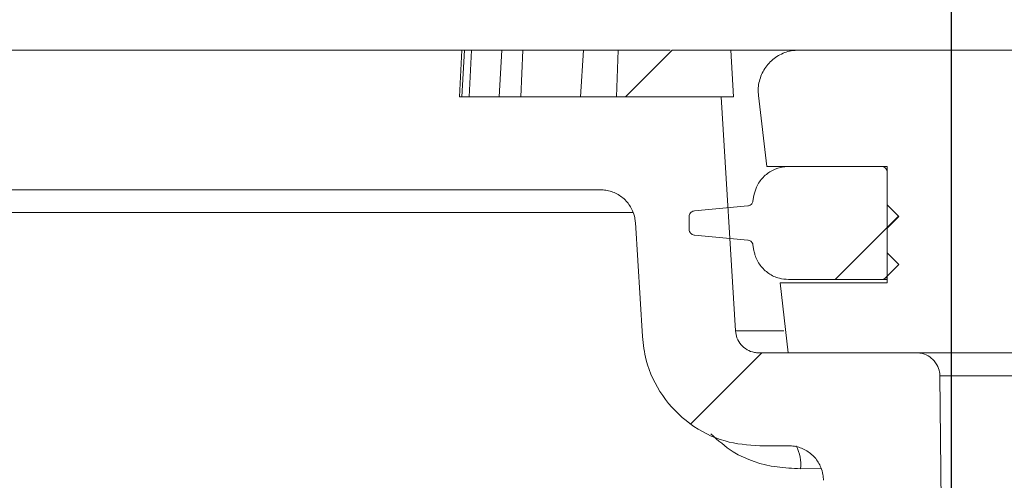
# Model space of a CAD drawing. Units: millimetres. Extents: x 786 to 7179, y 1133 to 4162.
# Drawn here: x 1595 to 1679, y 3668 to 3708 of the extents above; entities that cross this region are included whole.
import ezdxf

# ---------------------------------------------------------------- set-up
doc = ezdxf.new("R2010")
doc.units = ezdxf.units.MM
doc.header["$LTSCALE"] = 25
doc.linetypes.add('SLD-Durchgehend', pattern=[0])
doc.layers.add('MAßLINIE_MAßZEICHNUNGEN', color=7, linetype='SLD-Durchgehend')
doc.styles.add('SLDTEXTSTYLE0', font='Opinion Pro')
doc.dimstyles.new('SLDDIMSTYLE1', dxfattribs={"dimtxt": 128.415934, "dimasz": 87.5, "dimexe": 0, "dimexo": 0.0625, "dimgap": 32.103984, "dimtad": 0, "dimdec": 0, "dimrnd": 1e-09, "dimzin": 12, "dimdsep": 46, "dimtxsty": 'SLDTEXTSTYLE0', "dimsah": 1, "dimcen": 0.09, "dimadec": 0, "dimazin": 3, "dimtfac": 1, "dimtdec": 0, "dimtmove": 0, "dimatfit": 0, "dimfxl": 1, "dimfrac": 2, "dimtolj": 1, "dimtzin": 12, "dimarcsym": 0})

# ---------------------------------------------------------------- blocks, each defined once
blk = doc.blocks.new('_D_6')
at = {"layer": 'MAßLINIE_MAßZEICHNUNGEN', "color": 7}
for p, q in [((1674.916, 3094.212), (1674.916, 3996.766)), ((2288.901, 3094.212), (2288.901, 3996.766)), ((1674.916, 3971.766), (1524.916, 3971.766)), ((2288.901, 3971.766), (2438.901, 3971.766))]:
    blk.add_line(p, q, dxfattribs=at)
for points in [[(1674.916, 3971.766), (1587.416, 4009.266), (1587.416, 3934.266)], [(2288.901, 3971.766), (2376.401, 3934.266), (2376.401, 4009.266)]]:
    blk.add_solid(points, dxfattribs=at)
at = {"layer": 'MAßLINIE_MAßZEICHNUNGEN', "color": 7, "char_height": 132.2917, "attachment_point": 1, "style": 'SLDTEXTSTYLE0'}
for s, insert in [('%%c', (1668.235, 4035.363)), ('614', (1855.587, 4035.363))]:
    blk.add_mtext(s, dxfattribs=dict(at, insert=insert))

msp = doc.modelspace()

# ---------------------------------------------------------------- hatches: boundary and pattern name
at = {"linetype": 'SLD-Durchgehend', "lineweight": 18}
h = msp.add_hatch(dxfattribs=at)
h.set_pattern_fill('ANSI31', scale=25, angle=2.8e-322, style=0)
edge = h.paths.add_edge_path(flags=0)
edge.add_spline(control_points=[(1552.556, 3691.337), (1552.572, 3691.377), (1552.589, 3691.416), (1552.606, 3691.455), (1552.745, 3691.761), (1552.939, 3692.046), (1553.172, 3692.289), (1553.404, 3692.531), (1553.682, 3692.737), (1553.981, 3692.888), (1554.281, 3693.04), (1554.611, 3693.142), (1554.943, 3693.186), (1555.074, 3693.203), (1555.205, 3693.212), (1555.337, 3693.212)], knot_values=[0.010953, 0.010953, 0.010953, 0.010953, 0.01108, 0.01108, 0.01108, 0.012088, 0.012088, 0.012088, 0.013095, 0.013095, 0.013095, 0.014102, 0.014102, 0.014102, 0.014494, 0.014494, 0.014494, 0.014494], weights=[1, 1, 1, 1, 1, 1, 1, 1, 1, 1, 1, 1, 1, 1, 1, 1], degree=3, periodic=0)
edge.add_line((1555.337, 3693.212), (1644.813, 3693.212))
edge.add_spline(control_points=[(1644.813, 3693.212), (1644.962, 3693.212), (1645.112, 3693.201), (1645.259, 3693.178), (1645.591, 3693.128), (1645.919, 3693.02), (1646.216, 3692.863), (1646.513, 3692.706), (1646.787, 3692.496), (1647.015, 3692.249), (1647.243, 3692.003), (1647.431, 3691.714), (1647.565, 3691.405), (1647.649, 3691.213), (1647.712, 3691.01), (1647.754, 3690.804), (1647.781, 3690.669), (1647.799, 3690.532), (1647.807, 3690.395)], knot_values=[0.014664, 0.014664, 0.014664, 0.014664, 0.01511, 0.01511, 0.01511, 0.016117, 0.016117, 0.016117, 0.017125, 0.017125, 0.017125, 0.018132, 0.018132, 0.018132, 0.018757, 0.018757, 0.018757, 0.019167, 0.019167, 0.019167, 0.019167], weights=[1, 1, 1, 1, 1, 1, 1, 1, 1, 1, 1, 1, 1, 1, 1, 1, 1, 1, 1], degree=3, periodic=0)
edge.add_spline(control_points=[(1647.807, 3690.395), (1648.007, 3687.131), (1648.206, 3683.866), (1648.406, 3680.601)], knot_values=[0.010543, 0.010543, 0.010543, 0.010543, 0.020355, 0.020355, 0.020355, 0.020355], weights=[1, 1, 1, 1], degree=3, periodic=0)
edge.add_spline(control_points=[(1648.406, 3680.601), (1648.448, 3679.923), (1648.559, 3679.246), (1648.737, 3678.591), (1649.03, 3677.511), (1649.514, 3676.466), (1650.149, 3675.544), (1650.783, 3674.622), (1651.585, 3673.797), (1652.489, 3673.137), (1653.393, 3672.476), (1654.423, 3671.963), (1655.495, 3671.639), (1656.456, 3671.349), (1657.474, 3671.203), (1658.479, 3671.212)], knot_values=[0.044975, 0.044975, 0.044975, 0.044975, 0.047009, 0.047009, 0.047009, 0.050366, 0.050366, 0.050366, 0.053724, 0.053724, 0.053724, 0.057082, 0.057082, 0.057082, 0.060095, 0.060095, 0.060095, 0.060095], weights=[1, 1, 1, 1, 1, 1, 1, 1, 1, 1, 1, 1, 1, 1, 1, 1], degree=3, periodic=0)
edge.add_spline(control_points=[(1658.479, 3671.212), (1659.291, 3671.22), (1660.104, 3671.227), (1660.916, 3671.234)], knot_values=[0.005549, 0.005549, 0.005549, 0.005549, 0.007987, 0.007987, 0.007987, 0.007987], weights=[1, 1, 1, 1], degree=3, periodic=0)
edge.add_spline(control_points=[(1660.916, 3671.234), (1661.098, 3671.236), (1661.281, 3671.221), (1661.461, 3671.19), (1661.792, 3671.132), (1662.117, 3671.016), (1662.41, 3670.852), (1662.703, 3670.688), (1662.971, 3670.471), (1663.194, 3670.219), (1663.416, 3669.967), (1663.597, 3669.673), (1663.723, 3669.362), (1663.802, 3669.168), (1663.861, 3668.963), (1663.898, 3668.756), (1663.927, 3668.593), (1663.942, 3668.427), (1663.943, 3668.262)], knot_values=[0.014565, 0.014565, 0.014565, 0.014565, 0.01511, 0.01511, 0.01511, 0.016117, 0.016117, 0.016117, 0.017125, 0.017125, 0.017125, 0.018132, 0.018132, 0.018132, 0.018757, 0.018757, 0.018757, 0.019252, 0.019252, 0.019252, 0.019252], weights=[1, 1, 1, 1, 1, 1, 1, 1, 1, 1, 1, 1, 1, 1, 1, 1, 1, 1, 1], degree=3, periodic=0)
edge.add_spline(control_points=[(1663.943, 3668.262), (1664.934, 3559.245), (1665.925, 3450.229), (1666.916, 3341.212)], knot_values=[0.715144, 0.715144, 0.715144, 0.715144, 1.042207, 1.042207, 1.042207, 1.042207], weights=[1, 1, 1, 1], degree=3, periodic=0)
edge.add_line((1666.916, 3341.212), (1666.916, 3089.212))
edge.add_spline(control_points=[(1666.916, 3089.212), (1668.828, 3082.545), (1670.74, 3075.879), (1672.651, 3069.212)], knot_values=[0.65572, 0.65572, 0.65572, 0.65572, 0.676526, 0.676526, 0.676526, 0.676526], weights=[1, 1, 1, 1], degree=3, periodic=0)
edge.add_line((1672.651, 3069.212), (1674.916, 3069.212))
edge.add_spline(control_points=[(1674.916, 3069.212), (1675.583, 3159.879), (1676.25, 3250.545), (1676.916, 3341.212)], knot_values=[0.671569, 0.671569, 0.671569, 0.671569, 0.943576, 0.943576, 0.943576, 0.943576], weights=[1, 1, 1, 1], degree=3, periodic=0)
edge.add_spline(control_points=[(1676.916, 3341.212), (1675.922, 3453.218), (1674.928, 3565.224), (1673.934, 3677.23)], knot_values=[0.701683, 0.701683, 0.701683, 0.701683, 1.037714, 1.037714, 1.037714, 1.037714], weights=[1, 1, 1, 1], degree=3, periodic=0)
edge.add_spline(control_points=[(1673.934, 3677.23), (1673.933, 3677.338), (1673.923, 3677.447), (1673.905, 3677.553), (1673.866, 3677.774), (1673.79, 3677.991), (1673.681, 3678.186), (1673.612, 3678.309), (1673.531, 3678.424), (1673.438, 3678.53), (1673.291, 3678.698), (1673.112, 3678.843), (1672.917, 3678.953), (1672.722, 3679.064), (1672.506, 3679.141), (1672.285, 3679.181), (1672.17, 3679.201), (1672.052, 3679.212), (1671.934, 3679.212)], knot_values=[0.01161, 0.01161, 0.01161, 0.01161, 0.011937, 0.011937, 0.011937, 0.012614, 0.012614, 0.012614, 0.013035, 0.013035, 0.013035, 0.013712, 0.013712, 0.013712, 0.01439, 0.01439, 0.01439, 0.014744, 0.014744, 0.014744, 0.014744], weights=[1, 1, 1, 1, 1, 1, 1, 1, 1, 1, 1, 1, 1, 1, 1, 1, 1, 1, 1], degree=3, periodic=0)
edge.add_line((1671.934, 3679.212), (1658.388, 3679.212))
edge.add_spline(control_points=[(1658.388, 3679.212), (1658.263, 3679.212), (1658.137, 3679.224), (1658.014, 3679.247), (1657.794, 3679.289), (1657.578, 3679.369), (1657.385, 3679.482), (1657.191, 3679.594), (1657.014, 3679.741), (1656.868, 3679.911), (1656.723, 3680.081), (1656.605, 3680.279), (1656.524, 3680.487), (1656.449, 3680.679), (1656.404, 3680.885), (1656.391, 3681.09)], knot_values=[0.002312, 0.002312, 0.002312, 0.002312, 0.002686, 0.002686, 0.002686, 0.003358, 0.003358, 0.003358, 0.004029, 0.004029, 0.004029, 0.004701, 0.004701, 0.004701, 0.005318, 0.005318, 0.005318, 0.005318], weights=[1, 1, 1, 1, 1, 1, 1, 1, 1, 1, 1, 1, 1, 1, 1, 1], degree=3, periodic=0)
edge.add_spline(control_points=[(1656.391, 3681.09), (1655.981, 3687.797), (1655.571, 3694.505), (1655.161, 3701.212)], knot_values=[0.655178, 0.655178, 0.655178, 0.655178, 0.675338, 0.675338, 0.675338, 0.675338], weights=[1, 1, 1, 1], degree=3, periodic=0)
edge.add_line((1655.161, 3701.212), (1632.706, 3701.212))
edge.add_spline(control_points=[(1632.706, 3701.212), (1632.776, 3702.545), (1632.846, 3703.879), (1632.915, 3705.212)], knot_values=[0.004029, 0.004029, 0.004029, 0.004029, 0.008035, 0.008035, 0.008035, 0.008035], weights=[1, 1, 1, 1], degree=3, periodic=0)
edge.add_line((1632.915, 3705.212), (1592.915, 3705.212))
edge.add_spline(control_points=[(1592.915, 3705.212), (1592.985, 3703.879), (1593.054, 3702.545), (1593.124, 3701.212)], knot_values=[0.004026, 0.004026, 0.004026, 0.004026, 0.008032, 0.008032, 0.008032, 0.008032], weights=[1, 1, 1, 1], degree=3, periodic=0)
edge.add_line((1593.124, 3701.212), (1570.914, 3701.212))
edge.add_line((1570.914, 3701.212), (1570.914, 3705.212))
edge.add_line((1570.914, 3705.212), (1547.414, 3705.212))
edge.add_spline(control_points=[(1547.414, 3705.212), (1547.389, 3705.212), (1547.363, 3705.212), (1547.337, 3705.211), (1547.002, 3705.202), (1546.663, 3705.136), (1546.349, 3705.017), (1546.035, 3704.897), (1545.737, 3704.722), (1545.481, 3704.506), (1545.224, 3704.289), (1545.001, 3704.026), (1544.83, 3703.737), (1544.66, 3703.447), (1544.537, 3703.125), (1544.471, 3702.795), (1544.433, 3702.604), (1544.414, 3702.407), (1544.414, 3702.212)], knot_values=[0.003954, 0.003954, 0.003954, 0.003954, 0.004029, 0.004029, 0.004029, 0.005037, 0.005037, 0.005037, 0.006044, 0.006044, 0.006044, 0.007051, 0.007051, 0.007051, 0.008059, 0.008059, 0.008059, 0.008643, 0.008643, 0.008643, 0.008643], weights=[1, 1, 1, 1, 1, 1, 1, 1, 1, 1, 1, 1, 1, 1, 1, 1, 1, 1, 1], degree=3, periodic=0)
edge.add_line((1544.414, 3702.212), (1544.414, 3688.212))
edge.add_line((1544.414, 3688.212), (1547.92, 3688.212))
edge.add_spline(control_points=[(1547.92, 3688.212), (1548.278, 3688.212), (1548.637, 3688.251), (1548.986, 3688.327), (1549.533, 3688.446), (1550.067, 3688.661), (1550.543, 3688.955), (1551.019, 3689.248), (1551.452, 3689.628), (1551.804, 3690.063), (1552.115, 3690.446), (1552.371, 3690.88), (1552.556, 3691.337)], knot_values=[0.014688, 0.014688, 0.014688, 0.014688, 0.015772, 0.015772, 0.015772, 0.017473, 0.017473, 0.017473, 0.019174, 0.019174, 0.019174, 0.020673, 0.020673, 0.020673, 0.020673], weights=[1, 1, 1, 1, 1, 1, 1, 1, 1, 1, 1, 1, 1], degree=3, periodic=0)
h = msp.add_hatch(dxfattribs=at)
h.set_pattern_fill('ANSI31', scale=25, angle=90, style=0)
edge = h.paths.add_edge_path(flags=0)
edge.add_line((2124.818, 3705.212), (2124.818, 3699.212))
edge.add_line((2124.818, 3699.212), (2110.528, 3699.212))
edge.add_line((2110.528, 3699.212), (2110.528, 3705.212))
edge.add_line((2110.528, 3705.212), (2079.564, 3705.212))
edge.add_line((2079.564, 3705.212), (2079.564, 3699.212))
edge.add_line((2079.564, 3699.212), (2065.273, 3699.212))
edge.add_line((2065.273, 3699.212), (2065.273, 3705.212))
edge.add_line((2065.273, 3705.212), (2034.309, 3705.212))
edge.add_line((2034.309, 3705.212), (2034.309, 3699.212))
edge.add_line((2034.309, 3699.212), (2020.018, 3699.212))
edge.add_line((2020.018, 3699.212), (2020.018, 3705.212))
edge.add_line((2020.018, 3705.212), (1989.054, 3705.212))
edge.add_line((1989.054, 3705.212), (1989.054, 3699.212))
edge.add_line((1989.054, 3699.212), (1974.763, 3699.212))
edge.add_line((1974.763, 3699.212), (1974.763, 3705.212))
edge.add_line((1974.763, 3705.212), (1943.799, 3705.212))
edge.add_line((1943.799, 3705.212), (1943.799, 3699.212))
edge.add_line((1943.799, 3699.212), (1929.508, 3699.212))
edge.add_line((1929.508, 3699.212), (1929.508, 3705.212))
edge.add_line((1929.508, 3705.212), (1898.544, 3705.212))
edge.add_line((1898.544, 3705.212), (1898.544, 3699.212))
edge.add_line((1898.544, 3699.212), (1884.253, 3699.212))
edge.add_line((1884.253, 3699.212), (1884.253, 3705.212))
edge.add_line((1884.253, 3705.212), (1853.289, 3705.212))
edge.add_line((1853.289, 3705.212), (1853.289, 3699.212))
edge.add_line((1853.289, 3699.212), (1838.999, 3699.212))
edge.add_line((1838.999, 3699.212), (1838.999, 3705.212))
edge.add_line((1838.999, 3705.212), (1808.035, 3705.212))
edge.add_line((1808.035, 3705.212), (1808.035, 3699.212))
edge.add_line((1808.035, 3699.212), (1793.744, 3699.212))
edge.add_line((1793.744, 3699.212), (1793.744, 3705.212))
edge.add_line((1793.744, 3705.212), (1762.78, 3705.212))
edge.add_line((1762.78, 3705.212), (1762.78, 3699.212))
edge.add_line((1762.78, 3699.212), (1751.919, 3699.212))
edge.add_line((1751.919, 3699.212), (1751.919, 3705.212))
edge.add_line((1751.919, 3705.212), (1731.812, 3705.212))
edge.add_line((1731.812, 3705.212), (1731.812, 3703.212))
edge.add_spline(control_points=[(1731.812, 3703.212), (1731.812, 3702.78), (1731.74, 3702.343), (1731.601, 3701.934), (1731.458, 3701.511), (1731.241, 3701.108), (1730.966, 3700.756), (1730.796, 3700.538), (1730.602, 3700.337), (1730.391, 3700.159), (1730.046, 3699.869), (1729.647, 3699.634), (1729.226, 3699.474), (1728.804, 3699.315), (1728.35, 3699.225), (1727.9, 3699.213), (1727.864, 3699.212), (1727.829, 3699.212), (1727.793, 3699.212)], knot_values=[0.021624, 0.021624, 0.021624, 0.021624, 0.022919, 0.022919, 0.022919, 0.024257, 0.024257, 0.024257, 0.025079, 0.025079, 0.025079, 0.02643, 0.02643, 0.02643, 0.027781, 0.027781, 0.027781, 0.027886, 0.027886, 0.027886, 0.027886], weights=[1, 1, 1, 1, 1, 1, 1, 1, 1, 1, 1, 1, 1, 1, 1, 1, 1, 1, 1], degree=3, periodic=0)
edge.add_line((1727.793, 3699.212), (1686.024, 3699.212))
edge.add_spline(control_points=[(1686.024, 3699.212), (1685.852, 3699.212), (1685.679, 3699.223), (1685.509, 3699.245), (1685.06, 3699.303), (1684.614, 3699.439), (1684.21, 3699.642), (1683.807, 3699.845), (1683.433, 3700.12), (1683.12, 3700.446), (1682.809, 3700.77), (1682.549, 3701.152), (1682.363, 3701.561), (1682.178, 3701.969), (1682.06, 3702.414), (1682.021, 3702.859), (1682.01, 3702.977), (1682.005, 3703.094), (1682.005, 3703.212)], knot_values=[0.003551, 0.003551, 0.003551, 0.003551, 0.004064, 0.004064, 0.004064, 0.005422, 0.005422, 0.005422, 0.006776, 0.006776, 0.006776, 0.008124, 0.008124, 0.008124, 0.009467, 0.009467, 0.009467, 0.009817, 0.009817, 0.009817, 0.009817], weights=[1, 1, 1, 1, 1, 1, 1, 1, 1, 1, 1, 1, 1, 1, 1, 1, 1, 1, 1], degree=3, periodic=0)
edge.add_line((1682.005, 3703.212), (1682.005, 3705.212))
edge.add_line((1682.005, 3705.212), (1661.843, 3705.212))
edge.add_spline(control_points=[(1661.843, 3705.212), (1661.621, 3705.212), (1661.398, 3705.191), (1661.18, 3705.149), (1660.795, 3705.074), (1660.418, 3704.933), (1660.08, 3704.735), (1659.741, 3704.538), (1659.432, 3704.279), (1659.178, 3703.981), (1658.924, 3703.683), (1658.718, 3703.337), (1658.577, 3702.971), (1658.437, 3702.606), (1658.357, 3702.211), (1658.345, 3701.819), (1658.339, 3701.65), (1658.347, 3701.479), (1658.366, 3701.311)], knot_values=[0.004808, 0.004808, 0.004808, 0.004808, 0.005478, 0.005478, 0.005478, 0.006663, 0.006663, 0.006663, 0.007849, 0.007849, 0.007849, 0.009034, 0.009034, 0.009034, 0.01022, 0.01022, 0.01022, 0.010731, 0.010731, 0.010731, 0.010731], weights=[1, 1, 1, 1, 1, 1, 1, 1, 1, 1, 1, 1, 1, 1, 1, 1, 1, 1, 1], degree=3, periodic=0)
edge.add_spline(control_points=[(1658.366, 3701.311), (1658.601, 3699.278), (1658.835, 3697.245), (1659.07, 3695.212)], knot_values=[0.651422, 0.651422, 0.651422, 0.651422, 0.657562, 0.657562, 0.657562, 0.657562], weights=[1, 1, 1, 1], degree=3, periodic=0)
edge.add_line((1659.07, 3695.212), (1669.416, 3695.212))
edge.add_line((1669.416, 3695.212), (1669.416, 3685.212))
edge.add_line((1669.416, 3685.212), (1660.224, 3685.212))
edge.add_spline(control_points=[(1660.224, 3685.212), (1660.454, 3683.212), (1660.685, 3681.212), (1660.916, 3679.212)], knot_values=[0.647682, 0.647682, 0.647682, 0.647682, 0.653722, 0.653722, 0.653722, 0.653722], weights=[1, 1, 1, 1], degree=3, periodic=0)
edge.add_line((1660.916, 3679.212), (1685.917, 3679.212))
edge.add_line((1685.917, 3679.212), (1685.917, 3685.212))
edge.add_spline(control_points=[(1685.917, 3685.212), (1685.917, 3685.348), (1685.931, 3685.484), (1685.958, 3685.617), (1686.004, 3685.837), (1686.087, 3686.051), (1686.203, 3686.243), (1686.318, 3686.435), (1686.468, 3686.609), (1686.641, 3686.752), (1686.813, 3686.895), (1687.012, 3687.01), (1687.222, 3687.088), (1687.432, 3687.165), (1687.659, 3687.208), (1687.882, 3687.212), (1687.894, 3687.212), (1687.905, 3687.212), (1687.917, 3687.212)], knot_values=[0.006309, 0.006309, 0.006309, 0.006309, 0.006716, 0.006716, 0.006716, 0.007387, 0.007387, 0.007387, 0.008059, 0.008059, 0.008059, 0.00873, 0.00873, 0.00873, 0.009402, 0.009402, 0.009402, 0.009436, 0.009436, 0.009436, 0.009436], weights=[1, 1, 1, 1, 1, 1, 1, 1, 1, 1, 1, 1, 1, 1, 1, 1, 1, 1, 1], degree=3, periodic=0)
edge.add_line((1687.917, 3687.212), (1898.909, 3687.212))
edge.add_line((1898.909, 3687.212), (1905.645, 3610.212))
edge.add_line((1905.645, 3610.212), (1912.172, 3610.212))
edge.add_line((1912.172, 3610.212), (1918.909, 3687.212))
edge.add_line((1918.909, 3687.212), (2044.909, 3687.212))
edge.add_line((2044.909, 3687.212), (2051.645, 3610.212))
edge.add_line((2051.645, 3610.212), (2058.172, 3610.212))
edge.add_line((2058.172, 3610.212), (2064.909, 3687.212))
edge.add_line((2064.909, 3687.212), (2275.9, 3687.212))
edge.add_spline(control_points=[(2275.9, 3687.212), (2276.097, 3687.212), (2276.296, 3687.182), (2276.484, 3687.125), (2276.698, 3687.06), (2276.904, 3686.956), (2277.084, 3686.824), (2277.265, 3686.691), (2277.425, 3686.526), (2277.551, 3686.341), (2277.677, 3686.156), (2277.774, 3685.947), (2277.832, 3685.731), (2277.868, 3685.596), (2277.89, 3685.456), (2277.898, 3685.316), (2277.899, 3685.281), (2277.9, 3685.247), (2277.9, 3685.212)], knot_values=[0.009483, 0.009483, 0.009483, 0.009483, 0.010073, 0.010073, 0.010073, 0.010745, 0.010745, 0.010745, 0.011416, 0.011416, 0.011416, 0.012088, 0.012088, 0.012088, 0.012505, 0.012505, 0.012505, 0.012608, 0.012608, 0.012608, 0.012608], weights=[1, 1, 1, 1, 1, 1, 1, 1, 1, 1, 1, 1, 1, 1, 1, 1, 1, 1, 1], degree=3, periodic=0)
edge.add_line((2277.9, 3685.212), (2277.9, 3679.212))
edge.add_line((2277.9, 3679.212), (2302.901, 3679.212))
edge.add_spline(control_points=[(2302.901, 3679.212), (2303.132, 3681.212), (2303.363, 3683.212), (2303.593, 3685.212)], knot_values=[0.647682, 0.647682, 0.647682, 0.647682, 0.653722, 0.653722, 0.653722, 0.653722], weights=[1, 1, 1, 1], degree=3, periodic=0)
edge.add_line((2303.593, 3685.212), (2294.401, 3685.212))
edge.add_line((2294.401, 3685.212), (2294.401, 3695.212))
edge.add_line((2294.401, 3695.212), (2304.747, 3695.212))
edge.add_spline(control_points=[(2304.747, 3695.212), (2304.982, 3697.245), (2305.216, 3699.278), (2305.451, 3701.311)], knot_values=[0.651422, 0.651422, 0.651422, 0.651422, 0.657562, 0.657562, 0.657562, 0.657562], weights=[1, 1, 1, 1], degree=3, periodic=0)
edge.add_spline(control_points=[(2305.451, 3701.311), (2305.455, 3701.343), (2305.458, 3701.376), (2305.461, 3701.408), (2305.495, 3701.799), (2305.462, 3702.2), (2305.365, 3702.58), (2305.304, 3702.817), (2305.218, 3703.05), (2305.109, 3703.269), (2304.934, 3703.62), (2304.697, 3703.946), (2304.416, 3704.219), (2304.136, 3704.492), (2303.804, 3704.721), (2303.449, 3704.886), (2303.094, 3705.051), (2302.705, 3705.157), (2302.315, 3705.195), (2302.202, 3705.206), (2302.088, 3705.212), (2301.974, 3705.212)], knot_values=[0.020792, 0.020792, 0.020792, 0.020792, 0.02089, 0.02089, 0.02089, 0.022075, 0.022075, 0.022075, 0.022811, 0.022811, 0.022811, 0.023996, 0.023996, 0.023996, 0.025182, 0.025182, 0.025182, 0.026367, 0.026367, 0.026367, 0.026709, 0.026709, 0.026709, 0.026709], weights=[1, 1, 1, 1, 1, 1, 1, 1, 1, 1, 1, 1, 1, 1, 1, 1, 1, 1, 1, 1, 1, 1], degree=3, periodic=0)
edge.add_line((2301.974, 3705.212), (2281.812, 3705.212))
edge.add_line((2281.812, 3705.212), (2281.812, 3703.212))
edge.add_spline(control_points=[(2281.812, 3703.212), (2281.812, 3702.78), (2281.74, 3702.343), (2281.601, 3701.934), (2281.458, 3701.511), (2281.241, 3701.108), (2280.966, 3700.756), (2280.796, 3700.538), (2280.602, 3700.337), (2280.391, 3700.159), (2280.046, 3699.869), (2279.647, 3699.634), (2279.226, 3699.474), (2278.804, 3699.315), (2278.35, 3699.225), (2277.9, 3699.213), (2277.864, 3699.212), (2277.829, 3699.212), (2277.793, 3699.212)], knot_values=[0.021624, 0.021624, 0.021624, 0.021624, 0.022919, 0.022919, 0.022919, 0.024257, 0.024257, 0.024257, 0.025079, 0.025079, 0.025079, 0.02643, 0.02643, 0.02643, 0.027781, 0.027781, 0.027781, 0.027886, 0.027886, 0.027886, 0.027886], weights=[1, 1, 1, 1, 1, 1, 1, 1, 1, 1, 1, 1, 1, 1, 1, 1, 1, 1, 1], degree=3, periodic=0)
edge.add_line((2277.793, 3699.212), (2236.024, 3699.212))
edge.add_spline(control_points=[(2236.024, 3699.212), (2235.852, 3699.212), (2235.679, 3699.223), (2235.509, 3699.245), (2235.06, 3699.303), (2234.614, 3699.439), (2234.21, 3699.642), (2233.807, 3699.845), (2233.433, 3700.12), (2233.12, 3700.446), (2232.809, 3700.77), (2232.549, 3701.152), (2232.363, 3701.561), (2232.178, 3701.969), (2232.06, 3702.414), (2232.021, 3702.859), (2232.01, 3702.977), (2232.005, 3703.094), (2232.005, 3703.212)], knot_values=[0.003551, 0.003551, 0.003551, 0.003551, 0.004064, 0.004064, 0.004064, 0.005422, 0.005422, 0.005422, 0.006776, 0.006776, 0.006776, 0.008124, 0.008124, 0.008124, 0.009467, 0.009467, 0.009467, 0.009817, 0.009817, 0.009817, 0.009817], weights=[1, 1, 1, 1, 1, 1, 1, 1, 1, 1, 1, 1, 1, 1, 1, 1, 1, 1, 1], degree=3, periodic=0)
edge.add_line((2232.005, 3703.212), (2232.005, 3705.212))
edge.add_line((2232.005, 3705.212), (2211.898, 3705.212))
edge.add_line((2211.898, 3705.212), (2211.898, 3699.212))
edge.add_line((2211.898, 3699.212), (2201.037, 3699.212))
edge.add_line((2201.037, 3699.212), (2201.037, 3705.212))
edge.add_line((2201.037, 3705.212), (2170.073, 3705.212))
edge.add_line((2170.073, 3705.212), (2170.073, 3699.212))
edge.add_line((2170.073, 3699.212), (2155.782, 3699.212))
edge.add_line((2155.782, 3699.212), (2155.782, 3705.212))
edge.add_line((2155.782, 3705.212), (2124.818, 3705.212))
h = msp.add_hatch(dxfattribs=at)
h.set_pattern_fill('ANSI31', scale=25, angle=2.8e-322, style=0)
edge = h.paths.add_edge_path(flags=0)
edge.add_line((1652.416, 3690.906), (1652.416, 3690.212))
edge.add_line((1652.416, 3690.212), (1652.416, 3689.818))
edge.add_spline(control_points=[(1652.416, 3689.818), (1652.416, 3689.808), (1652.416, 3689.798), (1652.417, 3689.788), (1652.42, 3689.732), (1652.433, 3689.676), (1652.455, 3689.624), (1652.477, 3689.573), (1652.507, 3689.524), (1652.545, 3689.483), (1652.582, 3689.441), (1652.628, 3689.405), (1652.677, 3689.379), (1652.726, 3689.352), (1652.78, 3689.333), (1652.836, 3689.324), (1652.847, 3689.322), (1652.858, 3689.321), (1652.87, 3689.32)], knot_values=[0.001769, 0.001769, 0.001769, 0.001769, 0.001799, 0.001799, 0.001799, 0.001968, 0.001968, 0.001968, 0.002137, 0.002137, 0.002137, 0.002307, 0.002307, 0.002307, 0.002476, 0.002476, 0.002476, 0.002511, 0.002511, 0.002511, 0.002511], weights=[1, 1, 1, 1, 1, 1, 1, 1, 1, 1, 1, 1, 1, 1, 1, 1, 1, 1, 1], degree=3, periodic=0)
edge.add_spline(control_points=[(1652.87, 3689.32), (1654.395, 3689.179), (1655.92, 3689.038), (1657.445, 3688.897)], knot_values=[0.396546, 0.396546, 0.396546, 0.396546, 0.401141, 0.401141, 0.401141, 0.401141], weights=[1, 1, 1, 1], degree=3, periodic=0)
edge.add_spline(control_points=[(1657.445, 3688.897), (1657.458, 3688.896), (1657.47, 3688.894), (1657.483, 3688.892), (1657.538, 3688.883), (1657.592, 3688.864), (1657.641, 3688.837), (1657.69, 3688.81), (1657.735, 3688.774), (1657.772, 3688.732), (1657.796, 3688.706), (1657.816, 3688.677), (1657.834, 3688.646), (1657.861, 3688.598), (1657.881, 3688.544), (1657.891, 3688.489), (1657.891, 3688.488), (1657.891, 3688.487), (1657.892, 3688.486)], knot_values=[0.002648, 0.002648, 0.002648, 0.002648, 0.002686, 0.002686, 0.002686, 0.002854, 0.002854, 0.002854, 0.003022, 0.003022, 0.003022, 0.003126, 0.003126, 0.003126, 0.003294, 0.003294, 0.003294, 0.003297, 0.003297, 0.003297, 0.003297], weights=[1, 1, 1, 1, 1, 1, 1, 1, 1, 1, 1, 1, 1, 1, 1, 1, 1, 1, 1], degree=3, periodic=0)
edge.add_spline(control_points=[(1657.892, 3688.486), (1657.921, 3688.321), (1657.95, 3688.156), (1657.979, 3687.991)], knot_values=[0.658047, 0.658047, 0.658047, 0.658047, 0.658549, 0.658549, 0.658549, 0.658549], weights=[1, 1, 1, 1], degree=3, periodic=0)
edge.add_spline(control_points=[(1657.979, 3687.991), (1658, 3687.87), (1658.029, 3687.749), (1658.065, 3687.631), (1658.164, 3687.31), (1658.319, 3687.002), (1658.519, 3686.732), (1658.718, 3686.461), (1658.967, 3686.222), (1659.244, 3686.033), (1659.522, 3685.844), (1659.836, 3685.7), (1660.16, 3685.613), (1660.411, 3685.546), (1660.673, 3685.512), (1660.933, 3685.512)], knot_values=[0.011437, 0.011437, 0.011437, 0.011437, 0.011808, 0.011808, 0.011808, 0.012824, 0.012824, 0.012824, 0.013841, 0.013841, 0.013841, 0.014857, 0.014857, 0.014857, 0.015643, 0.015643, 0.015643, 0.015643], weights=[1, 1, 1, 1, 1, 1, 1, 1, 1, 1, 1, 1, 1, 1, 1, 1], degree=3, periodic=0)
edge.add_line((1660.933, 3685.512), (1668.916, 3685.512))
edge.add_spline(control_points=[(1668.916, 3685.512), (1668.939, 3685.512), (1668.962, 3685.514), (1668.985, 3685.517), (1669.04, 3685.524), (1669.095, 3685.542), (1669.145, 3685.567), (1669.191, 3685.591), (1669.233, 3685.622), (1669.27, 3685.658)], knot_values=[0.002746, 0.002746, 0.002746, 0.002746, 0.002815, 0.002815, 0.002815, 0.002984, 0.002984, 0.002984, 0.00314, 0.00314, 0.00314, 0.00314], weights=[1, 1, 1, 1, 1, 1, 1, 1, 1, 1], degree=3, periodic=0)
edge.add_spline(control_points=[(1669.27, 3685.658), (1669.652, 3686.041), (1670.034, 3686.423), (1670.416, 3686.805)], knot_values=[0.530583, 0.530583, 0.530583, 0.530583, 0.532204, 0.532204, 0.532204, 0.532204], weights=[1, 1, 1, 1], degree=3, periodic=0)
edge.add_spline(control_points=[(1670.416, 3686.805), (1670.083, 3687.138), (1669.75, 3687.471), (1669.416, 3687.805)], knot_values=[1.409541, 1.409541, 1.409541, 1.409541, 1.410953, 1.410953, 1.410953, 1.410953], weights=[1, 1, 1, 1], degree=3, periodic=0)
edge.add_line((1669.416, 3687.805), (1669.416, 3689.912))
edge.add_spline(control_points=[(1669.416, 3689.912), (1669.75, 3690.245), (1670.083, 3690.579), (1670.416, 3690.912)], knot_values=[0.530334, 0.530334, 0.530334, 0.530334, 0.531748, 0.531748, 0.531748, 0.531748], weights=[1, 1, 1, 1], degree=3, periodic=0)
edge.add_spline(control_points=[(1670.416, 3690.912), (1670.083, 3691.245), (1669.75, 3691.579), (1669.416, 3691.912)], knot_values=[1.409541, 1.409541, 1.409541, 1.409541, 1.410953, 1.410953, 1.410953, 1.410953], weights=[1, 1, 1, 1], degree=3, periodic=0)
edge.add_line((1669.416, 3691.912), (1669.416, 3694.712))
edge.add_spline(control_points=[(1669.416, 3694.712), (1669.416, 3694.74), (1669.414, 3694.768), (1669.409, 3694.796), (1669.4, 3694.851), (1669.381, 3694.905), (1669.353, 3694.954), (1669.337, 3694.985), (1669.316, 3695.014), (1669.293, 3695.04), (1669.256, 3695.083), (1669.212, 3695.119), (1669.163, 3695.147), (1669.114, 3695.174), (1669.06, 3695.194), (1669.005, 3695.204), (1668.976, 3695.209), (1668.946, 3695.212), (1668.916, 3695.212)], knot_values=[0.002899, 0.002899, 0.002899, 0.002899, 0.002984, 0.002984, 0.002984, 0.003154, 0.003154, 0.003154, 0.003259, 0.003259, 0.003259, 0.003428, 0.003428, 0.003428, 0.003597, 0.003597, 0.003597, 0.003687, 0.003687, 0.003687, 0.003687], weights=[1, 1, 1, 1, 1, 1, 1, 1, 1, 1, 1, 1, 1, 1, 1, 1, 1, 1, 1], degree=3, periodic=0)
edge.add_line((1668.916, 3695.212), (1660.933, 3695.212))
edge.add_spline(control_points=[(1660.933, 3695.212), (1660.8, 3695.212), (1660.665, 3695.203), (1660.533, 3695.185), (1660.2, 3695.14), (1659.87, 3695.037), (1659.571, 3694.885), (1659.272, 3694.732), (1658.995, 3694.526), (1658.763, 3694.283), (1658.531, 3694.041), (1658.338, 3693.754), (1658.2, 3693.448), (1658.097, 3693.221), (1658.022, 3692.979), (1657.979, 3692.733)], knot_values=[0.003276, 0.003276, 0.003276, 0.003276, 0.003679, 0.003679, 0.003679, 0.004695, 0.004695, 0.004695, 0.005711, 0.005711, 0.005711, 0.006728, 0.006728, 0.006728, 0.007482, 0.007482, 0.007482, 0.007482], weights=[1, 1, 1, 1, 1, 1, 1, 1, 1, 1, 1, 1, 1, 1, 1, 1], degree=3, periodic=0)
edge.add_spline(control_points=[(1657.979, 3692.733), (1657.95, 3692.568), (1657.921, 3692.403), (1657.892, 3692.238)], knot_values=[0.658047, 0.658047, 0.658047, 0.658047, 0.65855, 0.65855, 0.65855, 0.65855], weights=[1, 1, 1, 1], degree=3, periodic=0)
edge.add_spline(control_points=[(1657.892, 3692.238), (1657.888, 3692.216), (1657.882, 3692.195), (1657.876, 3692.174), (1657.865, 3692.14), (1657.851, 3692.108), (1657.834, 3692.077), (1657.806, 3692.029), (1657.77, 3691.984), (1657.727, 3691.948), (1657.685, 3691.911), (1657.636, 3691.881), (1657.584, 3691.86), (1657.54, 3691.843), (1657.493, 3691.831), (1657.445, 3691.827)], knot_values=[0.002956, 0.002956, 0.002956, 0.002956, 0.003022, 0.003022, 0.003022, 0.003126, 0.003126, 0.003126, 0.003294, 0.003294, 0.003294, 0.003462, 0.003462, 0.003462, 0.003605, 0.003605, 0.003605, 0.003605], weights=[1, 1, 1, 1, 1, 1, 1, 1, 1, 1, 1, 1, 1, 1, 1, 1], degree=3, periodic=0)
edge.add_spline(control_points=[(1657.445, 3691.827), (1655.92, 3691.686), (1654.395, 3691.545), (1652.87, 3691.404)], knot_values=[1.052844, 1.052844, 1.052844, 1.052844, 1.05744, 1.05744, 1.05744, 1.05744], weights=[1, 1, 1, 1], degree=3, periodic=0)
edge.add_spline(control_points=[(1652.87, 3691.404), (1652.824, 3691.4), (1652.778, 3691.389), (1652.734, 3691.372), (1652.682, 3691.352), (1652.633, 3691.322), (1652.59, 3691.286), (1652.548, 3691.249), (1652.511, 3691.205), (1652.483, 3691.156), (1652.455, 3691.108), (1652.435, 3691.054), (1652.425, 3690.999), (1652.419, 3690.968), (1652.416, 3690.937), (1652.416, 3690.906)], knot_values=[0.000642, 0.000642, 0.000642, 0.000642, 0.000783, 0.000783, 0.000783, 0.000952, 0.000952, 0.000952, 0.001121, 0.001121, 0.001121, 0.001291, 0.001291, 0.001291, 0.001385, 0.001385, 0.001385, 0.001385], weights=[1, 1, 1, 1, 1, 1, 1, 1, 1, 1, 1, 1, 1, 1, 1, 1], degree=3, periodic=0)

# ---------------------------------------------------------------- linework, layer by layer
at = {"color": 7, "linetype": 'SLD-Durchgehend', "lineweight": 18}
for p, q in [((1592.915, 3705.212), (1632.915, 3705.212)), ((1632.706, 3701.212), (1632.915, 3705.212)), ((1633.132, 3705.212), (1632.915, 3705.212)), ((1632.915, 3701.212), (1633.132, 3705.212)), ((1633.736, 3705.212), (1633.132, 3705.212)), ((1633.542, 3701.212), (1633.736, 3705.212)), ((1636.35, 3705.212), (1633.736, 3705.212)), ((1636.112, 3701.212), (1636.35, 3705.212)), ((1638.155, 3705.212), (1636.35, 3705.212)), ((1637.986, 3701.212), (1638.155, 3705.212)), ((1643.353, 3705.212), (1638.155, 3705.212)), ((1643.097, 3701.212), (1643.353, 3705.212)), ((1646.34, 3705.212), (1643.353, 3705.212)), ((1646.198, 3701.212), (1646.34, 3705.212)), ((1650.803, 3705.212), (1646.34, 3705.212)), ((1650.968, 3705.212), (1646.955, 3701.212)), ((1650.968, 3705.212), (1655.984, 3705.212)), ((1655.984, 3705.212), (1656.23, 3701.212)), ((1661.687, 3705.212), (1655.984, 3705.212)), ((1682.005, 3705.212), (1661.843, 3705.212)), ((1658.366, 3701.311), (1659.07, 3695.212)), ((1655.161, 3701.212), (1632.706, 3701.212)), ((1656.391, 3681.09), (1655.161, 3701.212)), ((1656.23, 3701.212), (1655.161, 3701.212)), ((1659.07, 3695.212), (1669.416, 3695.212)), ((1660.933, 3695.212), (1668.916, 3695.212)), ((1669.416, 3695.212), (1669.416, 3685.212)), ((1669.416, 3694.712), (1669.416, 3691.912)), ((1555.337, 3693.212), (1644.813, 3693.212)), ((1657.892, 3692.238), (1657.979, 3692.733)), ((1652.87, 3691.404), (1657.445, 3691.827)), ((1669.416, 3691.912), (1670.416, 3690.912)), ((1647.807, 3690.395), (1648.406, 3680.601)), ((1652.416, 3690.212), (1652.416, 3690.906)), ((1670.416, 3690.912), (1669.416, 3689.912)), ((1652.416, 3689.818), (1652.416, 3690.212)), ((1669.416, 3689.912), (1669.416, 3687.805)), ((1657.445, 3688.897), (1652.87, 3689.32)), ((1657.979, 3687.991), (1657.892, 3688.486)), ((1669.416, 3687.805), (1670.416, 3686.805)), ((1670.416, 3686.805), (1669.27, 3685.658)), ((1668.916, 3685.512), (1660.933, 3685.512)), ((1669.416, 3685.512), (1668.916, 3685.512)), ((1660.224, 3685.212), (1660.916, 3679.212)), ((1669.416, 3685.212), (1660.224, 3685.212)), ((1671.934, 3679.212), (1658.388, 3679.212)), ((1660.916, 3679.212), (1685.917, 3679.212)), ((1676.916, 3341.212), (1673.934, 3677.23)), ((1658.479, 3671.212), (1660.916, 3671.234)), ((1661.08, 3671.212), (1658.479, 3671.212))]:
    msp.add_line(p, q, dxfattribs=at)
at = {"color": 1, "linetype": 'SLD-Durchgehend', "lineweight": 18}
for p, q in [((1647.611, 3691.257), (1560.188, 3691.257)), ((1669.27, 3685.658), (1669.416, 3685.658)), ((1656.391, 3681.09), (1660.545, 3681.09)), ((1711.463, 3677.23), (1673.934, 3677.23)), ((1663.749, 3669.274), (1661.965, 3669.258))]:
    msp.add_line(p, q, dxfattribs=at)
at = {"color": 7, "linetype": 'SLD-Durchgehend', "lineweight": 18}
msp.add_arc((1658.831, 3669.696), 3.165, 352.04884, 28.63125, dxfattribs=at)
for points, knots in [([(1658.366, 3701.311), (1658.354, 3701.48), (1658.314, 3702.041), (1658.518, 3702.996), (1659.127, 3704.025), (1660.046, 3704.79), (1661.006, 3705.164), (1661.621, 3705.199), (1661.843, 3705.212)], [0, 0, 0, 0, 0.086638, 0.28663, 0.486623, 0.686619, 0.886619, 1, 1, 1, 1]), ([(1657.979, 3692.733), (1658.04, 3692.976), (1658.185, 3693.546), (1658.725, 3694.323), (1659.544, 3694.934), (1660.33, 3695.187), (1660.8, 3695.206), (1660.933, 3695.212)], [0, 0, 0, 0, 0.17948, 0.42091, 0.662344, 0.903783, 1, 1, 1, 1]), ([(1668.916, 3695.212), (1668.946, 3695.21), (1669.032, 3695.206), (1669.168, 3695.155), (1669.284, 3695.06), (1669.369, 3694.939), (1669.411, 3694.824), (1669.415, 3694.74), (1669.416, 3694.712)], [0, 0, 0, 0, 0.114293, 0.328827, 0.54336, 0.677636, 0.892156, 1, 1, 1, 1]), ([(1644.813, 3693.212), (1644.962, 3693.205), (1645.447, 3693.183), (1646.243, 3692.911), (1647.057, 3692.289), (1647.546, 3691.535), (1647.757, 3690.878), (1647.793, 3690.532), (1647.807, 3690.395)], [0, 0, 0, 0, 0.099286, 0.322503, 0.54572, 0.768932, 0.908636, 1, 1, 1, 1]), ([(1657.892, 3692.238), (1657.887, 3692.216), (1657.875, 3692.161), (1657.828, 3692.056), (1657.734, 3691.941), (1657.595, 3691.853), (1657.492, 3691.835), (1657.445, 3691.827)], [0, 0, 0, 0, 0.101648, 0.263362, 0.52176, 0.780158, 1, 1, 1, 1]), ([(1652.416, 3690.906), (1652.418, 3690.937), (1652.422, 3691.024), (1652.475, 3691.161), (1652.584, 3691.292), (1652.722, 3691.378), (1652.824, 3691.396), (1652.87, 3691.404)], [0, 0, 0, 0, 0.126812, 0.354809, 0.582808, 0.810812, 1, 1, 1, 1]), ([(1652.87, 3689.32), (1652.858, 3689.321), (1652.791, 3689.329), (1652.672, 3689.371), (1652.538, 3689.476), (1652.446, 3689.62), (1652.417, 3689.742), (1652.416, 3689.808), (1652.416, 3689.818)], [0, 0, 0, 0, 0.046818, 0.274898, 0.502977, 0.731052, 0.959122, 1, 1, 1, 1]), ([(1657.445, 3688.897), (1657.458, 3688.896), (1657.526, 3688.888), (1657.646, 3688.845), (1657.763, 3688.751), (1657.849, 3688.631), (1657.881, 3688.543), (1657.891, 3688.487), (1657.892, 3688.486)], [0, 0, 0, 0, 0.058555, 0.317069, 0.575582, 0.737386, 0.995884, 1, 1, 1, 1]), ([(1660.933, 3685.512), (1660.673, 3685.532), (1660.076, 3685.578), (1659.211, 3685.989), (1658.475, 3686.696), (1658.102, 3687.421), (1658.005, 3687.87), (1657.979, 3687.991)], [0, 0, 0, 0, 0.186942, 0.428398, 0.669852, 0.9113, 1, 1, 1, 1]), ([(1669.27, 3685.658), (1669.23, 3685.625), (1669.147, 3685.556), (1669.018, 3685.516), (1668.939, 3685.513), (1668.916, 3685.512)], [0, 0, 0, 0, 0.394628, 0.823758, 1, 1, 1, 1]), ([(1658.388, 3679.212), (1658.262, 3679.219), (1657.913, 3679.239), (1657.365, 3679.45), (1656.842, 3679.886), (1656.488, 3680.457), (1656.423, 3680.885), (1656.391, 3681.09)], [0, 0, 0, 0, 0.12477, 0.348118, 0.571465, 0.794807, 1, 1, 1, 1]), ([(1648.406, 3680.601), (1648.489, 3679.925), (1648.708, 3678.135), (1650.001, 3675.432), (1652.373, 3672.995), (1655.337, 3671.462), (1657.47, 3671.292), (1658.479, 3671.212)], [0, 0, 0, 0, 0.1347336, 0.3567241, 0.5787168, 0.8007139, 1, 1, 1, 1]), ([(1671.934, 3679.212), (1672.052, 3679.206), (1672.393, 3679.187), (1672.936, 3678.985), (1673.402, 3678.608), (1673.741, 3678.125), (1673.908, 3677.67), (1673.928, 3677.338), (1673.934, 3677.23)], [0, 0, 0, 0, 0.113344, 0.329098, 0.54485, 0.679889, 0.895628, 1, 1, 1, 1]), ([(1660.916, 3671.234), (1661.099, 3671.226), (1661.617, 3671.203), (1662.438, 3670.899), (1663.237, 3670.258), (1663.707, 3669.492), (1663.912, 3668.803), (1663.934, 3668.428), (1663.943, 3668.262)], [0, 0, 0, 0, 0.116384, 0.330918, 0.545451, 0.75998, 0.894248, 1, 1, 1, 1])]:
    msp.add_open_spline(points, degree=3, knots=knots, dxfattribs=at)
at = {"color": 1, "linetype": 'SLD-Durchgehend', "lineweight": 18}
msp.add_open_spline([(1661.965, 3669.258), (1661.297, 3669.289), (1659.308, 3669.384), (1656.512, 3670.261), (1654.894, 3671.699), (1654.278, 3672.246)], degree=3, knots=[0, 0, 0, 0, 0.238937, 0.710415, 1, 1, 1, 1], dxfattribs=at)

# ---------------------------------------------------------------- dimensions: what is measured, and where the dimension line sits
at = {"layer": 'MAßLINIE_MAßZEICHNUNGEN', "color": 7}
dim = msp.add_linear_dim(base=(2288.901, 3971.766), p1=(1674.916, 3069.212), p2=(2288.901, 3069.212), text='%%c<>', dimstyle='SLDDIMSTYLE1', dxfattribs=at)
dim.commit()
dim.dimension.update_dxf_attribs({"geometry": '_D_6', "text_midpoint": (1908.902, 3971.766), "dimtype": 160})

doc.saveas('drawing.dxf')
